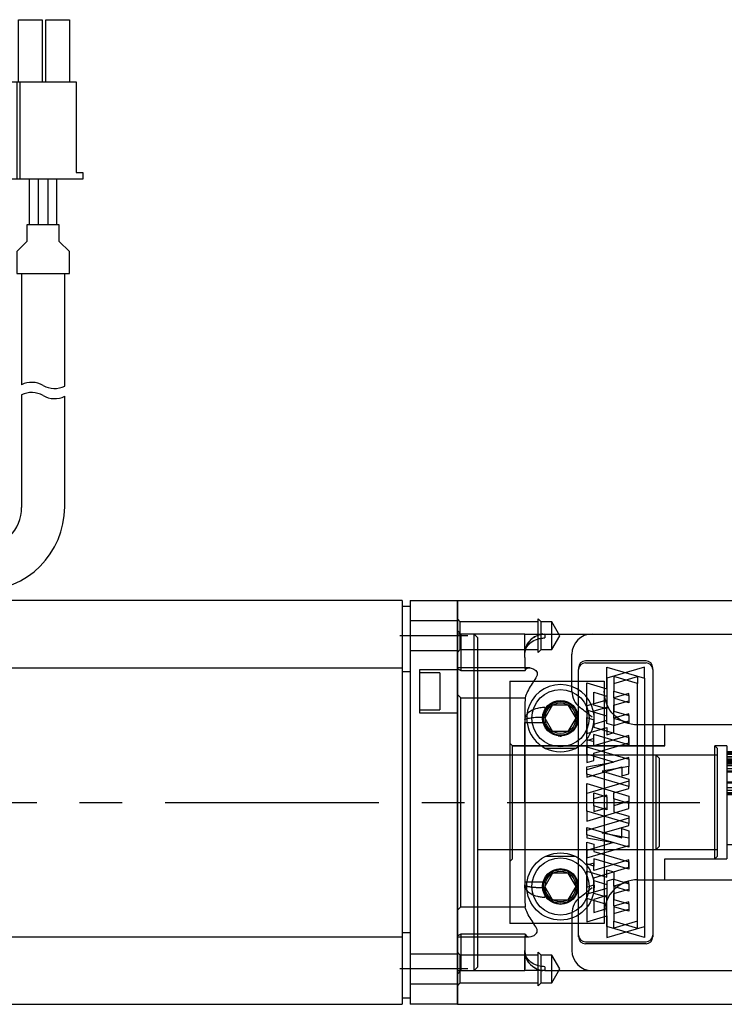
# Model space of a CAD drawing. Units: inches. Extents: x 129 to 1249, y 97 to 354.
# Drawn here: x 366 to 471, y 103 to 249 of the extents above; entities that cross this region are included whole.
import ezdxf
from ezdxf.lldxf.tags import DXFTag

# ---------------------------------------------------------------- set-up
doc = ezdxf.new("R2010")
doc.units = ezdxf.units.IN
doc.linetypes.add('CENTER', pattern=[50.8, 31.75, -6.35, 6.35, -6.35])
doc.linetypes.add('DASHED', pattern=[19.05, 12.7, -6.35])
for name, color, linetype in [('ATLANTA_65_51_01', 7, 'Continuous'), ('ATLANTA_65_59_10', 7, 'Continuous'), ('CENTER', 7, 'Continuous')]:
    doc.layers.add(name, color=color, linetype=linetype)
tags = doc.linetypes.add('HIDDEN2', pattern=[0.1875, 0.125, -0.0625]).pattern_tags.tags
tags[6:7] = [DXFTag(74, 4), DXFTag(75, 0), DXFTag(340, '0'), DXFTag(46, 0.0), DXFTag(50, 0.0), DXFTag(44, 0.0), DXFTag(45, 0.0)]
tags[4:5] = [DXFTag(74, 4), DXFTag(75, 0), DXFTag(340, '0'), DXFTag(46, 0.0), DXFTag(50, 0.0), DXFTag(44, 0.0), DXFTag(45, 0.0)]

# ---------------------------------------------------------------- blocks, each defined once
blk = doc.blocks.new('G2')
at = {"layer": 'ATLANTA_65_59_10', "color": 7, "linetype": 'Continuous', "ltscale": 25.4}
for p, q in [((309.71, 160.12), (309.71, 163.12)), ((309.71, 163.12), (368.71, 163.12)), ((309.71, 106.12), (309.71, 160.12)), ((328.71, 153.84), (337.71, 153.84)), ((327.71, 113.12), (327.71, 152.84)), ((331.91, 153.22), (337.5, 151.57)), ((331.91, 149.97), (331.91, 153.22)), ((338.71, 152.84), (338.71, 113.12)), ((328.92, 150.85), (331.91, 149.97)), ((328.92, 146.79), (328.92, 150.85)), ((336.46, 150.78), (332.95, 151.82)), ((332.95, 151.82), (332.95, 149.65)), ((336.46, 114.41), (336.46, 150.78)), ((337.5, 151.57), (337.5, 113.02)), ((329.96, 147.56), (329.96, 149.46)), ((329.96, 149.46), (331.91, 148.88)), ((332.95, 149.65), (335.16, 149)), ((331.91, 148.88), (331.91, 146.99)), ((332.95, 148.57), (332.95, 146.68)), ((335.16, 147.91), (332.95, 148.57)), ((335.16, 149), (335.16, 147.91)), ((331.91, 145.9), (328.92, 146.79)), ((331.91, 146.99), (329.96, 147.56)), ((332.95, 146.68), (335.16, 146.02)), ((328.92, 145.7), (329.96, 145.39)), ((328.92, 142.45), (328.92, 145.7)), ((329.96, 145.39), (329.96, 144.31)), ((331.91, 144.82), (331.91, 145.9)), ((332.95, 144.51), (331.91, 144.82)), ((332.95, 145.59), (332.95, 144.51)), ((335.16, 144.94), (332.95, 145.59)), ((335.16, 146.02), (335.16, 144.94)), ((329.96, 144.31), (335.16, 142.77)), ((328.92, 142.45), (329.96, 142.14)), ((329.96, 142.14), (329.96, 143.22)), ((335.16, 141.68), (329.96, 143.22)), ((335.16, 142.77), (335.16, 141.68)), ((328.92, 141.36), (335.16, 139.52)), ((328.92, 140.28), (328.92, 141.36)), ((332.87, 139.11), (328.92, 140.28)), ((328.92, 138.41), (332.87, 139.11)), ((335.16, 139.52), (335.16, 138.43)), ((328.92, 137.32), (328.92, 138.41)), ((335.16, 138.43), (331.2, 137.73)), ((331.2, 137.73), (335.16, 136.56)), ((335.16, 135.47), (328.92, 137.32)), ((335.16, 136.56), (335.16, 135.47)), ((328.92, 135.9), (335.16, 134.05)), ((328.92, 131.83), (328.92, 135.9)), ((329.96, 132.61), (329.96, 134.51)), ((329.96, 134.51), (331.91, 133.93)), ((331.91, 133.93), (331.91, 132.03)), ((332.95, 133.62), (332.95, 131.72)), ((335.16, 132.97), (332.95, 133.62)), ((335.16, 134.05), (335.16, 132.97)), ((335.16, 129.98), (328.92, 131.83)), ((331.91, 132.03), (329.96, 132.61)), ((332.95, 131.72), (335.16, 131.07)), ((335.16, 131.07), (335.16, 129.98)), ((328.92, 129.39), (334.12, 127.85)), ((328.92, 128.31), (328.92, 129.39)), ((334.12, 129.21), (335.16, 128.9)), ((334.12, 127.85), (334.12, 129.21)), ((335.16, 128.9), (335.16, 126.46)), ((335.16, 126.46), (328.92, 128.31)), ((328.92, 127.22), (329.96, 126.91)), ((328.92, 123.97), (328.92, 127.22)), ((329.96, 126.91), (329.96, 125.83)), ((329.96, 125.83), (335.16, 124.29)), ((335.16, 123.21), (329.96, 124.75)), ((329.96, 124.75), (329.96, 123.66)), ((329.96, 123.66), (328.92, 123.97)), ((328.92, 122.88), (331.91, 122)), ((328.92, 118.82), (328.92, 122.88)), ((331.91, 123.08), (332.95, 122.78)), ((331.91, 122), (331.91, 123.08)), ((335.16, 124.29), (335.16, 123.21)), ((329.96, 119.59), (329.96, 121.49)), ((329.96, 121.49), (331.91, 120.91)), ((332.95, 122.78), (332.95, 121.69)), ((332.95, 121.69), (335.16, 121.04)), ((331.91, 120.91), (331.91, 119.02)), ((332.95, 120.61), (332.95, 118.71)), ((335.16, 119.95), (332.95, 120.61)), ((335.16, 121.04), (335.16, 119.95)), ((331.91, 117.93), (328.92, 118.82)), ((331.91, 119.02), (329.96, 119.59)), ((332.95, 118.71), (335.16, 118.05)), ((331.91, 114.68), (331.91, 117.93)), ((332.95, 117.62), (332.95, 115.45)), ((335.16, 116.97), (332.95, 117.62)), ((335.16, 118.05), (335.16, 116.97)), ((337.5, 113.02), (331.91, 114.68)), ((332.95, 115.45), (336.46, 114.41)), ((337.71, 112.12), (328.71, 112.12)), ((309.71, 103.12), (309.71, 106.12)), ((309.71, 103.12), (368.71, 103.12))]:
    blk.add_line(p, q, dxfattribs=at)
at = {"layer": 'ATLANTA_65_59_10', "color": 7, "linetype": 'HIDDEN2', "ltscale": 25.4}
for p, q in [((310.14, 159.94), (309.71, 160.37)), ((310.14, 155.8), (310.14, 159.94)), ((321.71, 159.94), (310.14, 159.94)), ((321.71, 155.37), (321.71, 160.37)), ((322.14, 159.94), (321.71, 160.37)), ((322.14, 155.8), (322.14, 159.94)), ((323.71, 159.94), (322.14, 159.94)), ((323.71, 155.8), (323.71, 159.94)), ((324.9, 157.87), (323.71, 159.94)), ((310.21, 158.12), (309.71, 158.62)), ((310.21, 158.12), (310.21, 152.72)), ((319.71, 158.12), (310.21, 158.12)), ((319.71, 158.12), (322.71, 158.12)), ((322.71, 158.12), (322.71, 157.54)), ((322.71, 158.12), (329.71, 158.12)), ((322.71, 158.12), (322.71, 158.08)), ((329.71, 158.12), (360.71, 158.12)), ((319.71, 155.46), (319.71, 157.91)), ((323.71, 155.8), (324.9, 157.87)), ((309.71, 155.37), (310.14, 155.8)), ((310.14, 155.8), (321.71, 155.8)), ((319.71, 154.62), (319.71, 155.12)), ((321.71, 155.37), (322.14, 155.8)), ((322.14, 155.8), (323.71, 155.8)), ((326.71, 149.62), (326.71, 155.12)), ((337.71, 154.12), (328.71, 154.12)), ((320.38, 153.09), (309.71, 153.09)), ((309.71, 152.94), (310.21, 152.72)), ((310.21, 152.72), (309.71, 152.94)), ((310.21, 152.72), (319.77, 152.72)), ((327.71, 153.12), (327.71, 152.84)), ((337.5, 153.22), (331.91, 151.57)), ((337.5, 151.57), (337.5, 153.22)), ((338.71, 152.84), (338.71, 153.12)), ((331.91, 151.57), (331.91, 148.31)), ((332.95, 150.79), (336.46, 151.83)), ((336.46, 151.83), (336.46, 150.78)), ((332.95, 148.62), (332.95, 149.65)), ((335.16, 149.27), (332.95, 148.62)), ((335.16, 149), (335.16, 149.27)), ((310.21, 148.64), (309.71, 149.16)), ((309.71, 149.16), (310.21, 148.64)), ((310.21, 117.6), (310.21, 148.64)), ((310.21, 148.64), (319.77, 148.64)), ((331.91, 148.31), (328.92, 147.43)), ((332.95, 147.54), (335.16, 148.19)), ((322.71, 147.21), (322.71, 145.79)), ((328.92, 147.43), (328.92, 143.36)), ((331.91, 147.23), (329.96, 146.65)), ((329.96, 146.65), (329.96, 144.75)), ((331.91, 145.33), (331.91, 147.23)), ((332.95, 145.64), (332.95, 147.54)), ((335.16, 146.29), (332.95, 145.64)), ((335.16, 146.02), (335.16, 146.29)), ((319.71, 145.88), (319.71, 145.38)), ((319.71, 145.38), (319.71, 145)), ((319.71, 145), (319.71, 136.38)), ((319.71, 145), (322.71, 145)), ((329.96, 144.75), (331.91, 145.33)), ((332.95, 144.55), (335.16, 145.21)), ((328.92, 143.36), (331.91, 144.25)), ((331.91, 144.25), (331.91, 143.16)), ((331.91, 143.16), (332.95, 143.47)), ((332.95, 143.47), (332.95, 144.55)), ((329.96, 142.58), (328.92, 142.27)), ((328.92, 142.27), (328.92, 139.02)), ((335.16, 143.04), (329.96, 141.5)), ((329.96, 141.5), (329.96, 142.58)), ((329.96, 140.41), (335.16, 141.95)), ((335.16, 141.95), (335.16, 143.04)), ((329.96, 139.33), (329.96, 140.41)), ((335.16, 139.78), (328.92, 137.94)), ((328.92, 139.02), (329.96, 139.33)), ((335.16, 139.52), (335.16, 139.78)), ((328.92, 136.85), (334.12, 138.39)), ((334.12, 138.39), (334.12, 137.04)), ((335.16, 137.34), (335.16, 138.43)), ((328.92, 137.32), (328.92, 136.85)), ((335.16, 136.26), (328.92, 134.41)), ((334.12, 137.04), (335.16, 137.34)), ((332.95, 134.52), (335.16, 135.18)), ((335.16, 135.18), (335.16, 135.47)), ((331.91, 134.21), (329.96, 133.63)), ((331.91, 133.93), (331.91, 134.21)), ((332.95, 133.62), (332.95, 134.52)), ((335.16, 133.28), (332.95, 132.62)), ((328.92, 130.34), (335.16, 132.19)), ((328.92, 131.83), (328.92, 130.34)), ((329.96, 132.61), (329.96, 131.74)), ((329.96, 131.74), (331.91, 132.31)), ((335.16, 132.19), (335.16, 132.97)), ((335.16, 130.77), (328.92, 128.92)), ((331.2, 128.52), (335.16, 129.69)), ((335.16, 129.69), (335.16, 129.98)), ((328.92, 128.31), (328.92, 127.84)), ((328.92, 127.84), (332.87, 127.14)), ((335.16, 127.81), (331.2, 128.52)), ((332.87, 127.14), (328.92, 125.96)), ((328.92, 124.88), (335.16, 126.73)), ((328.92, 125.96), (328.92, 124.88)), ((335.16, 124.56), (329.96, 123.02)), ((335.16, 123.47), (335.16, 124.56)), ((329.96, 124.1), (328.92, 123.8)), ((328.92, 123.8), (328.92, 120.54)), ((329.96, 123.02), (329.96, 124.1)), ((329.96, 121.93), (335.16, 123.47)), ((329.96, 120.85), (329.96, 121.93)), ((332.95, 121.73), (331.91, 121.42)), ((331.91, 121.42), (331.91, 120.34)), ((332.95, 120.65), (332.95, 121.73)), ((319.71, 121.25), (319.71, 120.86)), ((322.71, 121.25), (319.71, 121.25)), ((319.71, 120.36), (319.71, 120.86)), ((322.71, 120.45), (322.71, 119.04)), ((328.92, 120.54), (329.96, 120.85)), ((331.91, 120.34), (328.92, 119.46)), ((335.16, 121.31), (332.95, 120.65)), ((332.95, 119.57), (335.16, 120.22)), ((335.16, 121.04), (335.16, 121.31)), ((328.92, 119.46), (328.92, 115.39)), ((331.91, 119.26), (329.96, 118.68)), ((329.96, 118.68), (329.96, 116.78)), ((331.91, 117.36), (331.91, 119.26)), ((332.95, 117.68), (332.95, 119.57)), ((310.21, 117.6), (309.71, 117.08)), ((310.21, 117.6), (319.77, 117.6)), ((329.96, 116.78), (331.91, 117.36)), ((335.16, 118.33), (332.95, 117.68)), ((332.95, 116.59), (335.16, 117.25)), ((335.16, 118.05), (335.16, 118.33)), ((326.71, 116.62), (326.71, 111.12)), ((328.92, 115.39), (331.91, 116.28)), ((331.91, 116.28), (331.91, 113.02)), ((331.91, 113.02), (337.5, 114.68)), ((336.46, 115.46), (332.95, 114.42)), ((332.95, 114.42), (332.95, 115.45)), ((309.71, 113.3), (310.21, 113.52)), ((310.21, 113.52), (309.71, 113.3)), ((309.71, 113.15), (320.38, 113.15)), ((319.77, 113.52), (310.21, 113.52)), ((310.21, 113.52), (310.21, 108.12)), ((320.38, 113.15), (320.38, 113.15)), ((319.71, 111.62), (319.71, 111.12)), ((328.71, 112.4), (337.71, 112.4)), ((310.14, 110.44), (309.71, 110.87)), ((310.14, 106.31), (310.14, 110.44)), ((321.71, 110.44), (310.14, 110.44)), ((319.71, 111.12), (319.71, 108.33)), ((321.71, 105.87), (321.71, 110.87)), ((322.14, 110.44), (321.71, 110.87)), ((322.14, 106.31), (322.14, 110.44)), ((323.71, 110.44), (322.14, 110.44)), ((323.71, 106.31), (323.71, 110.44)), ((324.9, 108.37), (323.71, 110.44)), ((322.71, 108.71), (322.71, 108.12)), ((323.71, 106.31), (324.9, 108.37)), ((309.71, 107.62), (310.21, 108.12)), ((310.21, 108.12), (319.71, 108.12)), ((322.71, 108.12), (319.71, 108.12)), ((322.71, 108.12), (329.71, 108.12)), ((329.71, 108.12), (360.71, 108.12)), ((309.71, 105.87), (310.14, 106.31)), ((310.14, 106.31), (321.71, 106.31)), ((321.71, 105.87), (322.14, 106.31)), ((322.14, 106.31), (323.71, 106.31))]:
    blk.add_line(p, q, dxfattribs=at)
for centre, radius, start, end in [((309.26, 158.02), 10.45, 359.4251, 0.5749), ((-252.95, 156.62), 572.66, 359.8499, 0.1501), ((322.71, 155.12), 3, 90, 171.8775), ((322.81, 155.05), 3.1, 97.2981, 106.6554), ((329.71, 155.12), 3, 90, 180), ((322.18, 155.35), 2.47, 129.6656, 178.0519), ((322.49, 155.22), 2.77, 132.9534, 176.5605), ((322.78, 155.08), 3.08, 121.364, 172.422), ((365.33, 155.17), 45.63, 180.69, 183.0803), ((328.71, 153.12), 1, 90, 180), ((337.71, 153.12), 1, 0, 90), ((329.71, 149.62), 3, 180, 233.5849), ((401.9, 145.4), 82.2, 177.7388, 179.6664), ((295.35, 104.36), 53.82, 50.3362, 52.7573), ((401.9, 120.84), 82.2, 180.3336, 182.2612), ((295.13, 162.16), 54.18, 307.2507, 309.6557), ((329.71, 116.62), 3, 126.4151, 180), ((365.33, 111.07), 45.63, 176.9197, 179.31), ((328.71, 113.4), 1, 180, 270), ((337.71, 113.4), 1, 270, 0), ((322.71, 111.12), 3, 180, 270), ((322.76, 111.14), 3.06, 180.3071, 211.211), ((37.93, 109.62), 281.78, 359.695, 0.2398), ((322.35, 110.95), 2.63, 182.2152, 183.1573), ((322.35, 110.95), 2.63, 192.2488, 228.3337), ((329.71, 111.12), 3, 180, 270), ((309.35, 108.23), 10.35, 359.4249, 0.5751), ((322.81, 111.2), 3.1, 253.3447, 262.7014)]:
    blk.add_arc(centre, radius, start, end, dxfattribs=at)
at = {"layer": 'ATLANTA_65_59_10', "color": 7, "linetype": 'Continuous', "ltscale": 25.4}
for centre, start, end in [((328.71, 152.84), 90, 180), ((337.71, 152.84), 0, 90), ((328.71, 113.12), 180, 270), ((337.71, 113.12), 270, 0)]:
    blk.add_arc(centre, 1, start, end, dxfattribs=at)
at = {"layer": 'ATLANTA_65_59_10', "color": 7, "linetype": 'HIDDEN2', "ltscale": 25.4}
for points, knots in [([(319.71, 155.12), (319.71, 155.25), (319.73, 155.49), (319.82, 155.8), (320.03, 156.28), (320.55, 156.89), (321.38, 157.33), (322.13, 157.51), (322.51, 157.53), (322.71, 157.54)], [0, 0, 0, 0, 0.103993, 0.189432, 0.256301, 0.50812, 0.755282, 0.878378, 1, 1, 1, 1]), ([(319.77, 152.72), (319.91, 153.06), (320.26, 153.15), (320.84, 153.02), (321.04, 152.93), (321.4, 152.66), (321.57, 152.47), (321.57, 151.96), (321.4, 151.67), (321.04, 151.11), (320.84, 150.83), (320.27, 149.93), (319.91, 149.27), (319.77, 148.64)], [0, 0, 0, 0, 0.25, 0.25, 0.375, 0.375, 0.5, 0.5, 0.625, 0.625, 0.75, 0.75, 1, 1, 1, 1]), ([(322.71, 147.21), (322.58, 147.2), (322.32, 147.2), (321.94, 147.15), (321.33, 147.03), (320.54, 146.72), (320, 146.22), (319.75, 145.77), (319.72, 145.52), (319.71, 145.38)], [0, 0, 0, 0, 0.08099, 0.162628, 0.244939, 0.492114, 0.743941, 0.850897, 1, 1, 1, 1]), ([(319.71, 145.38), (319.71, 145.4), (319.73, 145.44), (319.82, 145.5), (320.03, 145.58), (320.55, 145.68), (321.38, 145.76), (322.13, 145.79), (322.51, 145.79), (322.71, 145.79)], [0, 0, 0, 0, 0.104207, 0.189646, 0.256299, 0.508111, 0.755284, 0.878376, 1, 1, 1, 1]), ([(319.71, 133.12), (319.71, 133.57), (319.71, 134.54), (319.71, 136.07), (319.71, 137.76), (319.71, 140.02), (319.71, 142.49), (319.71, 144.24), (319.71, 145)], [0, 0, 0, 0, 0.109498, 0.23354, 0.372124, 0.525248, 0.794533, 1, 1, 1, 1]), ([(319.71, 136.38), (319.71, 136.22), (319.71, 135.9), (319.71, 135.43), (319.71, 134.96), (319.71, 134.5), (319.71, 134.04), (319.71, 133.58), (319.71, 133.27), (319.71, 133.12)], [0, 0, 0, 0, 0.146526, 0.291829, 0.435909, 0.578766, 0.7204, 0.860812, 1, 1, 1, 1]), ([(319.71, 133.12), (319.71, 132.67), (319.71, 131.71), (319.71, 130.18), (319.71, 128.48), (319.71, 126.22), (319.71, 123.76), (319.71, 122.01), (319.71, 121.25)], [0, 0, 0, 0, 0.109501, 0.233543, 0.372125, 0.525245, 0.794512, 1, 1, 1, 1]), ([(319.71, 120.86), (319.71, 120.77), (319.73, 120.59), (319.82, 120.35), (320.03, 119.99), (320.55, 119.53), (321.38, 119.19), (322.13, 119.06), (322.51, 119.04), (322.71, 119.04)], [0, 0, 0, 0, 0.104197, 0.189636, 0.256298, 0.508112, 0.755284, 0.878381, 1, 1, 1, 1]), ([(319.71, 120.86), (319.71, 120.86), (319.71, 120.85), (319.72, 120.83), (319.73, 120.81), (319.75, 120.79), (319.77, 120.78), (319.8, 120.76), (319.84, 120.74), (319.88, 120.72), (319.93, 120.71), (319.98, 120.69), (320.03, 120.68), (320.08, 120.67), (320.12, 120.65), (320.16, 120.64), (320.24, 120.63), (320.32, 120.61), (320.37, 120.6), (320.43, 120.6), (320.48, 120.59), (320.58, 120.57), (320.67, 120.56), (320.77, 120.55), (320.87, 120.54), (320.98, 120.53), (321.09, 120.52), (321.17, 120.51), (321.24, 120.5), (321.32, 120.5), (321.44, 120.49), (321.56, 120.48), (321.68, 120.48), (321.8, 120.47), (321.93, 120.46), (322.06, 120.46), (322.18, 120.46), (322.31, 120.45), (322.44, 120.45), (322.57, 120.45), (322.66, 120.45), (322.71, 120.45)], [0, 0, 0, 0, 0.026875, 0.053751, 0.080626, 0.107501, 0.134429, 0.161356, 0.188283, 0.215211, 0.242235, 0.26926, 0.296284, 0.323309, 0.323309, 0.351234, 0.37916, 0.407085, 0.435011, 0.435059, 0.463164, 0.491269, 0.519374, 0.54748, 0.575812, 0.604145, 0.632477, 0.66081, 0.66081, 0.688941, 0.717073, 0.745205, 0.773337, 0.801624, 0.829912, 0.858199, 0.886487, 0.914865, 0.943243, 0.971622, 1, 1, 1, 1]), ([(319.77, 113.52), (319.91, 113.18), (320.27, 113.1), (320.84, 113.23), (321.04, 113.31), (321.41, 113.59), (321.57, 113.78), (321.57, 114.29), (321.4, 114.57), (321.04, 115.13), (320.84, 115.42), (320.26, 116.32), (319.91, 116.98), (319.77, 117.6)], [0, 0, 0, 0, 0.25, 0.25, 0.375, 0.375, 0.5, 0.5, 0.625, 0.625, 0.75, 0.75, 1, 1, 1, 1]), ([(322.71, 108.71), (322.58, 108.71), (322.32, 108.72), (321.94, 108.78), (321.33, 108.94), (320.54, 109.36), (320, 110), (319.75, 110.61), (319.72, 110.93), (319.71, 111.12)], [0, 0, 0, 0, 0.080987, 0.162625, 0.244938, 0.492119, 0.743942, 0.850906, 1, 1, 1, 1])]:
    blk.add_open_spline(points, degree=3, knots=knots, dxfattribs=at)
for points, weights in [([(320.6, 157.26), (320.66, 157.32), (320.73, 157.38), (320.79, 157.43)], [0.853563288853, 0.853647338228, 0.85426665575, 0.855421241418]), ([(321.05, 157.63), (321.16, 157.69), (321.26, 157.75), (321.37, 157.81)], [0.862379904041, 0.865957449202, 0.870622527066, 0.876375137633]), ([(320.78, 108.82), (320.72, 108.87), (320.66, 108.93), (320.6, 108.99)], [0.855289926407, 0.854205517268, 0.85362899134, 0.853560348624]), ([(321.38, 108.43), (321.27, 108.49), (321.16, 108.55), (321.06, 108.62)], [0.876898314603, 0.870930073078, 0.866106188681, 0.862426661411])]:
    blk.add_rational_spline(points, weights, degree=3, dxfattribs=at)
blk.add_open_spline([(320.58, 153.07), (320.51, 153.09), (320.45, 153.09), (320.38, 153.09)], degree=3, dxfattribs=at)
blk = doc.blocks.new('C2')
at = {"layer": 'ATLANTA_65_51_01', "color": 7, "linetype": 'Continuous', "ltscale": 25.4}
for p, q in [((712.3, 146.69), (726.3, 146.69)), ((712.3, 146.69), (712.3, 110.71)), ((726.3, 146.69), (726.3, 110.71)), ((735.3, 140.19), (731.3, 140.19)), ((735.3, 140.19), (735.3, 140.2)), ((757.9, 140.2), (735.3, 140.2)), ((757.9, 117.2), (757.9, 140.2)), ((758.3, 139.8), (757.9, 140.2)), ((758.3, 139.8), (758.3, 117.6)), ((722, 120.68), (717.6, 120.68)), ((718.64, 118.2), (717.49, 116.2)), ((720.95, 118.2), (718.64, 118.2)), ((722.11, 116.2), (720.95, 118.2)), ((731.3, 117.21), (735.3, 117.21)), ((735.3, 117.21), (735.3, 117.2)), ((735.3, 117.2), (757.9, 117.2)), ((757.9, 117.2), (758.3, 117.6)), ((718.64, 114.2), (717.49, 116.2)), ((720.95, 114.2), (722.11, 116.2)), ((718.64, 114.2), (720.95, 114.2)), ((726.3, 110.71), (712.3, 110.71))]:
    blk.add_line(p, q, dxfattribs=at)
at = {"layer": 'ATLANTA_65_51_01', "color": 7, "linetype": 'HIDDEN2', "ltscale": 25.4}
for p, q in [((718.64, 143.2), (717.49, 141.2)), ((718.64, 143.2), (720.95, 143.2)), ((722.11, 141.2), (720.95, 143.2)), ((717.49, 141.2), (718.64, 139.2)), ((720.95, 139.2), (722.11, 141.2)), ((720.95, 139.2), (718.64, 139.2)), ((735.3, 137.08), (735.3, 140.19)), ((712.3, 137.48), (712.7, 137.08)), ((712.7, 137.1), (712.7, 137.08)), ((735.3, 137.1), (712.7, 137.1)), ((712.7, 137.08), (735.3, 137.08)), ((712.7, 120.31), (712.7, 137.08)), ((722.02, 136.72), (717.58, 136.72)), ((742.72, 120.31), (742.72, 137.1)), ((744.5, 137.1), (742.72, 137.1)), ((743.12, 136.7), (742.72, 137.1)), ((743.12, 120.71), (743.12, 136.7)), ((744.5, 137.1), (744.5, 120.3)), ((758.3, 136.2), (744.5, 136.2)), ((758.3, 136.2), (744.5, 136.2)), ((744.5, 136.17), (758.3, 136.17)), ((743.12, 135.7), (712.7, 135.7)), ((744.5, 135.98), (758.3, 135.98)), ((758.3, 135.79), (744.5, 135.79)), ((744.5, 135.53), (758.3, 135.53)), ((758.3, 135.39), (744.5, 135.39)), ((744.5, 135.15), (758.3, 135.15)), ((744.5, 135.1), (758.3, 135.1)), ((758.3, 135.05), (744.5, 135.05)), ((744.5, 135.02), (758.3, 135.02)), ((758.3, 134.9), (744.5, 134.9)), ((758.3, 134.84), (744.5, 134.84)), ((744.5, 134.8), (758.3, 134.8)), ((744.5, 134.68), (758.3, 134.68)), ((744.5, 134.57), (758.3, 134.57)), ((758.3, 134.36), (744.5, 134.36)), ((744.5, 134.19), (758.3, 134.19)), ((744.5, 133.74), (758.3, 133.74)), ((744.5, 133.39), (758.3, 133.39)), ((744.5, 133.25), (758.3, 133.25)), ((744.5, 131.74), (758.3, 131.74)), ((744.5, 131.73), (758.3, 131.73)), ((744.5, 131.71), (758.3, 131.71)), ((744.5, 131.65), (758.3, 131.65)), ((744.5, 131.58), (758.3, 131.58)), ((744.5, 130.88), (758.3, 130.88)), ((744.5, 130.49), (758.3, 130.49)), ((744.5, 130.17), (758.3, 130.17)), ((744.5, 129.95), (758.3, 129.95)), ((744.5, 129.87), (758.3, 129.87)), ((712.7, 121.72), (743.12, 121.72)), ((744.5, 122.45), (758.3, 122.45)), ((712.3, 119.91), (712.7, 120.31)), ((717.6, 120.68), (717.58, 120.68)), ((722.02, 120.68), (722, 120.68)), ((735.3, 120.31), (742.72, 120.31)), ((735.3, 117.21), (735.3, 120.31)), ((735.3, 120.3), (744.5, 120.3)), ((743.12, 120.71), (742.72, 120.31))]:
    blk.add_line(p, q, dxfattribs=at)
for centre, radius in [((719.8, 141.2), 4.25), ((719.8, 116.2), 2.65), ((719.8, 116.2), 2.5), ((719.8, 116.2), 2.28)]:
    blk.add_circle(centre, radius, dxfattribs=at)
at = {"layer": 'ATLANTA_65_51_01', "color": 7, "linetype": 'Continuous', "ltscale": 25.4}
for centre, radius in [((719.8, 141.2), 2.65), ((719.8, 141.2), 2.5), ((719.8, 141.2), 2.28), ((719.8, 116.2), 5), ((719.8, 116.2), 4.25)]:
    blk.add_circle(centre, radius, dxfattribs=at)
at = {"layer": 'ATLANTA_65_51_01', "color": 7, "linetype": 'HIDDEN2', "ltscale": 25.4}
for radius, start, end in [(5, 296.3461, 243.6539), (2.65, 0, 3.6239), (2.65, 359.4585, 0), (2.65, 262.9542, 274.5926), (5, 243.6539, 296.3461)]:
    blk.add_arc((719.8, 141.2), radius, start, end, dxfattribs=at)
at = {"layer": 'ATLANTA_65_51_01', "color": 7, "linetype": 'Continuous', "ltscale": 25.4}
for points in [[(731.3, 140.19), (729.98, 140.19), (728.68, 140.73), (726.84, 142.58), (726.3, 143.87), (726.3, 145.19)], [(731.3, 117.21), (729.98, 117.21), (728.68, 116.67), (726.84, 114.82), (726.3, 113.53), (726.3, 112.21)]]:
    blk.add_open_spline(points, degree=3, knots=[0, 0, 0, 0, 0.5, 0.5, 1, 1, 1, 1], dxfattribs=at)
blk = doc.blocks.new('A$C61440BEE')
at = {"color": 7, "linetype": 'Continuous'}
for p, q in [((-110.03, 106.89), (-110.03, 116.09)), ((-110.03, 116.09), (-106.53, 116.09)), ((-106.53, 116.09), (-106.53, 106.89)), ((-105.98, 106.89), (-105.98, 116.09)), ((-105.98, 116.09), (-102.48, 116.09)), ((-102.48, 116.09), (-102.48, 106.89)), ((-65.15, 107.04), (-65.15, 116.24)), ((-65.15, 116.24), (-61.65, 116.24)), ((-61.65, 116.24), (-61.65, 107.04)), ((-61.1, 107.04), (-61.1, 116.24)), ((-61.1, 116.24), (-57.6, 116.24)), ((-57.6, 116.24), (-57.6, 107.04)), ((-114.36, 111.39), (-113.36, 111.89)), ((-114.36, 101.27), (-114.36, 111.39)), ((-113.36, 111.89), (-112.36, 111.89)), ((-112.36, 111.89), (-111.61, 110.64)), ((-69.48, 111.54), (-68.48, 112.04)), ((-69.48, 101.42), (-69.48, 111.54)), ((-68.48, 112.04), (-67.48, 112.04)), ((-67.48, 112.04), (-66.73, 110.79)), ((-111.61, 109.89), (-112.61, 109.89)), ((-112.61, 109.89), (-112.61, 105.89)), ((-111.61, 110.64), (-111.61, 109.89)), ((-66.73, 110.04), (-67.73, 110.04)), ((-67.73, 110.04), (-67.73, 106.05)), ((-66.73, 110.79), (-66.73, 110.04)), ((-111.28, 106.89), (-101.48, 106.89)), ((-110.28, 106.89), (-110.28, 92.39)), ((-109.78, 92.39), (-109.78, 106.89)), ((-101.48, 106.89), (-101.48, 93.39)), ((-66.4, 107.04), (-56.6, 107.04)), ((-65.4, 107.04), (-65.4, 92.54)), ((-64.9, 92.54), (-64.9, 107.04)), ((-56.6, 107.04), (-56.6, 93.54)), ((-114.61, 99.89), (-113.52, 105.89)), ((-113.52, 105.89), (-112.78, 105.89)), ((-69.73, 100.04), (-68.64, 106.04)), ((-68.64, 106.04), (-67.9, 106.04)), ((-112.03, 104.39), (-112.15, 104.39)), ((-68.01, 103.93), (-68.9, 99.04)), ((-67.15, 104.54), (-67.27, 104.54)), ((-112.89, 103.77), (-113.78, 98.89)), ((-111.28, 93.39), (-111.28, 103.64)), ((-66.4, 93.54), (-66.4, 103.79)), ((-115.03, 98.89), (-115.03, 99.89)), ((-115.03, 99.89), (-114.61, 99.89)), ((-70.15, 99.04), (-70.15, 100.04)), ((-70.15, 100.04), (-69.73, 100.04)), ((-113.78, 98.89), (-115.03, 98.89)), ((-68.9, 99.04), (-70.15, 99.04)), ((-112.28, 92.39), (-112.28, 93.39)), ((-112.28, 93.39), (-111.28, 93.39)), ((-100.48, 92.39), (-112.28, 92.39)), ((-108.13, 92.39), (-108.13, 84.32)), ((-107.38, 84.32), (-107.38, 92.39)), ((-106.63, 92.39), (-106.63, 84.32)), ((-106.13, 84.32), (-106.13, 92.39)), ((-105.38, 92.39), (-105.38, 84.32)), ((-104.63, 84.32), (-104.63, 92.39)), ((-101.48, 93.39), (-100.48, 93.39)), ((-100.48, 93.39), (-100.48, 92.39)), ((-67.4, 92.54), (-67.4, 93.54)), ((-67.4, 93.54), (-66.4, 93.54)), ((-55.6, 92.54), (-67.4, 92.54)), ((-63.5, 85.8), (-63.5, 92.54)), ((-62.25, 92.54), (-62.25, 85.8)), ((-60.75, 85.8), (-60.75, 92.54)), ((-59.5, 92.54), (-59.5, 85.8)), ((-56.6, 93.54), (-55.6, 93.54)), ((-55.6, 93.54), (-55.6, 92.54)), ((-59.1, 85.8), (-63.9, 85.8)), ((-63.9, 85.8), (-63.9, 83.3)), ((-59.1, 83.3), (-59.1, 85.8)), ((-103.48, 84.32), (-109.28, 84.32)), ((-109.28, 84.32), (-109.28, 81.82)), ((-103.48, 81.82), (-103.48, 84.32)), ((-63.9, 83.3), (-65.4, 81.8)), ((-57.6, 81.8), (-59.1, 83.3)), ((-109.28, 81.82), (-110.63, 80.32)), ((-102.13, 80.32), (-103.48, 81.82)), ((-65.4, 81.8), (-65.4, 78.55)), ((-57.6, 78.55), (-57.6, 81.8)), ((-110.63, 80.32), (-110.63, 77.07)), ((-102.13, 77.07), (-102.13, 80.32)), ((-65.4, 78.55), (-57.6, 78.55)), ((-64.7, 78.55), (-64.7, 62.03)), ((-58.3, 61.82), (-58.3, 78.55)), ((-110.63, 77.07), (-102.13, 77.07)), ((-109.38, 69.96), (-109.38, 77.07)), ((-103.38, 69.96), (-103.38, 77.07)), ((-109.38, 68.68), (-109.38, 63.77)), ((-103.38, 63.45), (-103.38, 68.68)), ((-64.7, 60.52), (-64.7, 43.8)), ((-58.3, 43.9), (-58.3, 60.31)), ((-120.12, 38.42), (-110.3, 59.56)), ((-114.68, 35.88), (-104.78, 57.11)), ((-103.7, 36), (-95.7, 43)), ((-71.7, 43), (-95.7, 43)), ((-87.2, 33), (-87.2, 43)), ((-81.2, 33), (-81.2, 43)), ((-71.7, 30.8), (-71.7, 43)), ((-118.69, 39.65), (-119.41, 38.11)), ((-118.69, 39.65), (-114.61, 37.75)), ((-120.85, 38.78), (-125.49, 37.1)), ((-120.85, 38.78), (-113.89, 35.54)), ((-138.5, 30), (-125.5, 37.1)), ((-125.5, 37.1), (-112.2, 30.9)), ((-115.33, 36.21), (-114.61, 37.75)), ((-70.7, 37.8), (-71.7, 37.8)), ((-112.2, 30.9), (-113.89, 35.54)), ((-103.7, 36), (-103.7, 30.8)), ((-87.2, 36.4), (-103.24, 36.4)), ((-86.7, 35.5), (-81.7, 35.5)), ((-86.7, 35.5), (-86.7, 33)), ((-81.7, 33), (-81.7, 35.5)), ((-71.7, 36.4), (-81.2, 36.4)), ((-81.2, 33), (-87.2, 33)), ((-112.2, 30.9), (-112.2, 30)), ((-103.7, 30.8), (-71.7, 30.8)), ((-103.6, 30.8), (-103.6, 30.7)), ((-71.8, 30.7), (-71.8, 30.8)), ((-71.7, 31.4), (-70.8, 31.4)), ((-139, -13.25), (-139, 30)), ((-112.2, 30), (-139, 30)), ((-136, 30), (-136, -30)), ((-112.5, 30), (-112.5, -30)), ((-112, 30), (-112, -30)), ((-8.2, 30), (-112, 30)), ((-71.7, 30.7), (-103.7, 30.7)), ((-103.7, 30.7), (-103.7, 30)), ((-100.71, 30), (-100.71, -30)), ((-100.7, 30), (-100.7, -30)), ((-71.7, 30), (-71.7, 30.7)), ((-8.2, 30), (-8.2, -30)), ((-7, 30), (0, 30)), ((-7, 30), (-7, -30)), ((0, 30), (0, -30)), ((-112, 29.1), (-112.5, 29.1)), ((-100.7, 29.1), (-100.71, 29.1)), ((-7, 29.1), (-8.2, 29.1)), ((2.5, 25), (0, 25)), ((2.5, -25), (2.5, 25)), ((3, 24.5), (2.5, 25)), ((3, 24.5), (3, -24.5)), ((-136, 22.15), (-136.7, 19.24)), ((-136.7, 19.24), (-138.06, 13.12)), ((-136, 20), (-112.5, 20)), ((-112, 19.4), (-112.5, 19.4)), ((-112, 20.07), (-108.4, 20.07)), ((-111.4, 13.75), (-111.4, 19.25)), ((-108.4, 19.25), (-111.4, 19.25)), ((-108.4, 20.07), (-108.4, 13.25)), ((-108.4, 20), (-100.71, 20)), ((-100.7, 19.4), (-100.71, 19.4)), ((-100.7, 20), (-8.2, 20)), ((-7, 19.4), (-8.2, 19.4)), ((-5.6, 19.75), (0, 19.75)), ((-5.6, 13.25), (-5.6, 19.75)), ((-2.6, 19.25), (-5.6, 19.25)), ((-2.6, 19.25), (-2.6, 13.75)), ((-108.4, 13.25), (-112, 13.25)), ((-111.4, 13.75), (-108.4, 13.75)), ((-5.6, 13.75), (-2.6, 13.75)), ((0, 13.25), (-5.6, 13.25)), ((-138.06, 13.12), (-138.58, 10.3)), ((-138.58, 10.3), (-138.77, 8.69)), ((-138.77, 8.69), (-138.93, 6.39)), ((-138.93, 6.39), (-138.99, 3.78)), ((29.5, 7), (3, 7)), ((29.5, -7), (29.5, 7)), ((30, 6.5), (29.5, 7)), ((30, -6.5), (30, 6.5)), ((3, -7), (29.5, -7)), ((29.5, -7), (30, -6.5)), ((-138.42, -17.38), (-136, -25.82)), ((-136, -20), (-112.5, -20)), ((-112, -19.4), (-112.5, -19.4)), ((-112, -20), (-100.71, -20)), ((-100.7, -19.4), (-100.71, -19.4)), ((-100.7, -20), (-8.2, -20)), ((-7, -19.4), (-8.2, -19.4)), ((-112, -23.25), (-108.4, -23.25)), ((-108.4, -23.25), (-108.4, -30)), ((-111.4, -29.25), (-111.4, -23.75)), ((-108.4, -23.75), (-111.4, -23.75)), ((2.5, -25), (3, -24.5)), ((0, -25), (2.5, -25)), ((-112, -29.1), (-112.5, -29.1)), ((-100.7, -29.1), (-100.71, -29.1)), ((-7, -29.1), (-8.2, -29.1)), ((-136, -30), (-112.5, -30)), ((-112, -30), (-100.71, -30)), ((-111.4, -29.25), (-108.4, -29.25)), ((-100.7, -30), (-8.2, -30)), ((0, -30), (-7, -30))]:
    blk.add_line(p, q, dxfattribs=at)
at = {"color": 6, "linetype": 'DASHED'}
for p, q in [((-7, 27), (0, 27)), ((0, 22.5), (-7, 22.5)), ((-7, -22.5), (0, -22.5)), ((0, -27), (-7, -27))]:
    blk.add_line(p, q, dxfattribs=at)
at = {"color": 7, "linetype": 'Continuous'}
for centre, radius, start, end in [((-112.73, 107.44), 1.55, 268.1333, 339.2468), ((-67.85, 107.59), 1.55, 274.2521, 339.2468), ((-67.85, 107.59), 1.55, 268.1333, 274.2521), ((-112.15, 103.64), 0.75, 90, 169.6952), ((-112.03, 103.64), 0.75, 0, 90), ((-67.27, 103.79), 0.75, 90, 169.6952), ((-67.15, 103.79), 0.75, 0, 90), ((-107.88, 67.36), 3, 60, 120), ((-107.88, 66.08), 3, 60, 120), ((-104.88, 72.56), 3, 240, 300), ((-104.88, 71.28), 3, 240, 300), ((-119.38, 63.77), 10, 335.1198, 0), ((-118.38, 63.45), 15, 335, 0), ((-63.2, 58.98), 3.4, 60, 116.191), ((-59.8, 64.87), 3.4, 240, 296.1816), ((-63.2, 57.47), 3.4, 60, 116.191), ((-59.8, 63.36), 3.4, 240, 296.1816), ((-70.8, 43.9), 12.5, 270, 0), ((-70.7, 43.8), 6, 270, 0), ((-124, -13.25), 15, 180, 196)]:
    blk.add_arc(centre, radius, start, end, dxfattribs=at)
at = {"layer": 'CENTER', "color": 4, "linetype": 'CENTER'}
for p, q in [((-108.1, 26.5), (-111.7, 26.5)), ((1.54, 24.75), (-8.54, 24.75)), ((-108.1, 16.5), (-111.7, 16.5)), ((-145, 0), (36, 0)), ((-108.1, -16.5), (-111.7, -16.5)), ((1.54, -24.75), (-8.54, -24.75)), ((-108.1, -26.5), (-111.7, -26.5))]:
    blk.add_line(p, q, dxfattribs=at)

msp = doc.modelspace()

# ---------------------------------------------------------------- block references
at = {"ltscale": 25.4}
msp.add_blockref('A$C61440BEE', (431.45, 133.12), dxfattribs=at)
for name, p in [('G2', (121.74, 0)), ('C2', (-273.05, 4.42))]:
    msp.add_blockref(name, p)

doc.saveas('drawing.dxf')
